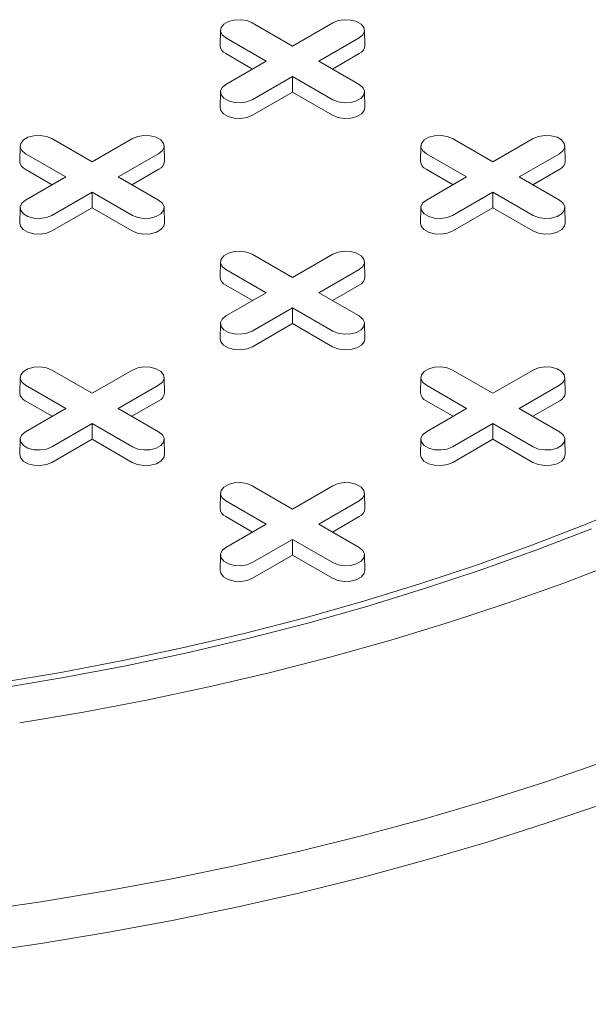
# Model space of a CAD drawing. Units: inches. Extents: x 0.3 to 45.1, y 0.4 to 10.2.
# Drawn here: x 2.4 to 2.4, y 2.9 to 3 of the extents above; entities that cross this region are included whole.
import ezdxf

# ---------------------------------------------------------------- set-up
doc = ezdxf.new("R2010")
doc.units = ezdxf.units.IN
doc.header["$MEASUREMENT"] = 0

msp = doc.modelspace()

# ---------------------------------------------------------------- linework, layer by layer
at = {"color": 7, "linetype": 'Continuous', "lineweight": 15}
for p, q in [((2.393386575571471, 2.989093315479378), (2.398426724244707, 2.986183699583214)), ((2.398426724244707, 2.986183699583214), (2.403466872917943, 2.989093315479378)), ((2.389424604777732, 2.988162419947746), (2.38938337548066, 2.986233877127026)), ((2.407470073008754, 2.986233877127026), (2.407428843711682, 2.988162419947746)), ((2.395144373757732, 2.984288838980325), (2.390104225084496, 2.987198454876489)), ((2.406749223404918, 2.987198454876463), (2.401709074731682, 2.984288838980325)), ((2.393444615545037, 2.983307589450618), (2.390075069348803, 2.985252787065016)), ((2.406778379140611, 2.985252787065006), (2.403408832944387, 2.983307589450621)), ((2.390104225084496, 2.981379223084177), (2.395144373757732, 2.984288838980325)), ((2.401709074731682, 2.984288838980325), (2.406749223404917, 2.981379223084203)), ((2.398426724244707, 2.982393978377436), (2.39338657557147, 2.979484362481314)), ((2.403466872917942, 2.979484362481288), (2.398426724244707, 2.982393978377436)), ((2.398426724244707, 2.980431479318021), (2.398426724244707, 2.982393978377436)), ((2.389424604777732, 2.980448327552571), (2.38938337548066, 2.978519784731851)), ((2.398426724244707, 2.980431479318021), (2.393415731307164, 2.97753869466984)), ((2.403437717182249, 2.977538694669831), (2.398426724244707, 2.980431479318021)), ((2.407470073008754, 2.978519784731851), (2.407428843711681, 2.980448327552572)), ((2.368331610883759, 2.974629392238424), (2.373371759556995, 2.97171977634226)), ((2.373371759556995, 2.97171977634226), (2.378411908230231, 2.974629392238425)), ((2.418441540259183, 2.974629392238424), (2.423481688932419, 2.97171977634226)), ((2.423481688932419, 2.97171977634226), (2.428521837605655, 2.974629392238424)), ((2.36436964009002, 2.973698496706794), (2.364328410792948, 2.971769953886073)), ((2.382415108321042, 2.971769953886073), (2.38237387902397, 2.973698496706794)), ((2.414479569465445, 2.973698496706793), (2.414438340168373, 2.971769953886073)), ((2.432525037696466, 2.971769953886073), (2.432483808399394, 2.973698496706793)), ((2.37008940907002, 2.969824915739372), (2.365049260396784, 2.972734531635536)), ((2.381694258717206, 2.97273453163551), (2.37665411004397, 2.969824915739372)), ((2.420199338445444, 2.969824915739371), (2.415159189772209, 2.972734531635536)), ((2.43180418809263, 2.97273453163551), (2.426764039419394, 2.969824915739371)), ((2.368389650857325, 2.968843666209665), (2.365020104661091, 2.970788863824062)), ((2.3817234144529, 2.970788863824053), (2.378353868256675, 2.968843666209668)), ((2.41849958023275, 2.968843666209665), (2.415130034036515, 2.970788863824062)), ((2.431833343828323, 2.970788863824052), (2.428463797632099, 2.968843666209668)), ((2.365049260396784, 2.966915299843224), (2.37008940907002, 2.969824915739372)), ((2.37665411004397, 2.969824915739372), (2.381694258717205, 2.966915299843249)), ((2.415159189772208, 2.966915299843224), (2.420199338445444, 2.969824915739371)), ((2.426764039419394, 2.969824915739371), (2.43180418809263, 2.966915299843249)), ((2.373371759556995, 2.967930055136483), (2.368331610883759, 2.965020439240361)), ((2.37841190823023, 2.965020439240336), (2.373371759556995, 2.967930055136483)), ((2.373371759556995, 2.965967556077068), (2.373371759556995, 2.967930055136483)), ((2.423481688932419, 2.967930055136482), (2.418441540259183, 2.96502043924036)), ((2.428521837605655, 2.965020439240335), (2.423481688932419, 2.967930055136482)), ((2.423481688932419, 2.965967556077068), (2.423481688932419, 2.967930055136482)), ((2.36436964009002, 2.965984404311618), (2.364328410792948, 2.964055861490898)), ((2.373371759556995, 2.965967556077068), (2.368360766619453, 2.963074771428887)), ((2.378382752494538, 2.963074771428878), (2.373371759556995, 2.965967556077068)), ((2.382415108321042, 2.964055861490899), (2.38237387902397, 2.965984404311619)), ((2.414479569465444, 2.965984404311618), (2.414438340168372, 2.964055861490898)), ((2.423481688932419, 2.965967556077068), (2.418470695994877, 2.963074771428886)), ((2.428492681869962, 2.963074771428877), (2.423481688932419, 2.965967556077068)), ((2.432525037696466, 2.964055861490898), (2.432483808399394, 2.965984404311618)), ((2.393386575571471, 2.96016546899747), (2.398426724244707, 2.957255853101306)), ((2.398426724244707, 2.957255853101306), (2.403466872917942, 2.960165468997471)), ((2.389424604777733, 2.95923457346584), (2.38938337548066, 2.957306030645119)), ((2.395144373757732, 2.955360992498418), (2.390104225084496, 2.958270608394582)), ((2.406749223404918, 2.958270608394557), (2.401709074731682, 2.955360992498418)), ((2.407470073008754, 2.957306030645119), (2.407428843711682, 2.95923457346584)), ((2.393444615545037, 2.954379742968711), (2.390075069348804, 2.956324940583109)), ((2.406778379140611, 2.956324940583099), (2.403408832944387, 2.954379742968714)), ((2.390104225084496, 2.95245137660227), (2.395144373757732, 2.955360992498418)), ((2.401709074731682, 2.955360992498418), (2.406749223404918, 2.952451376602296)), ((2.398426724244707, 2.953466131895529), (2.393386575571471, 2.950556515999407)), ((2.403466872917943, 2.950556515999382), (2.398426724244707, 2.953466131895529)), ((2.398426724244707, 2.951503632836115), (2.398426724244707, 2.953466131895529)), ((2.389424604777732, 2.951520481070665), (2.38938337548066, 2.949591938249944)), ((2.398426724244707, 2.951503632836115), (2.393415731307164, 2.948610848187933)), ((2.40343771718225, 2.948610848187924), (2.398426724244707, 2.951503632836115)), ((2.407470073008754, 2.949591938249945), (2.407428843711682, 2.951520481070665)), ((2.364369640090019, 2.944770650224886), (2.364328410792947, 2.942842107404166)), ((2.368331610883759, 2.945701545756517), (2.373371759556994, 2.942791929860353)), ((2.373371759556994, 2.942791929860353), (2.37841190823023, 2.945701545756517)), ((2.382415108321041, 2.942842107404166), (2.382373879023969, 2.944770650224886)), ((2.414479569465444, 2.944770650224886), (2.414438340168372, 2.942842107404166)), ((2.418441540259184, 2.945701545756517), (2.423481688932419, 2.942791929860353)), ((2.423481688932419, 2.942791929860353), (2.428521837605655, 2.945701545756517)), ((2.432525037696467, 2.942842107404166), (2.432483808399395, 2.944770650224886)), ((2.370089409070019, 2.940897069257464), (2.365049260396784, 2.943806685153628)), ((2.381694258717205, 2.943806685153603), (2.376654110043969, 2.940897069257464)), ((2.420199338445444, 2.940897069257464), (2.415159189772208, 2.943806685153628)), ((2.43180418809263, 2.943806685153603), (2.426764039419395, 2.940897069257465)), ((2.368389650857325, 2.939915819727758), (2.36502010466109, 2.941861017342154)), ((2.365049260396783, 2.937987453361317), (2.370089409070019, 2.940897069257464)), ((2.376654110043969, 2.940897069257464), (2.381694258717205, 2.937987453361341)), ((2.381723414452898, 2.941861017342145), (2.378353868256674, 2.93991581972776)), ((2.41849958023275, 2.939915819727758), (2.415130034036515, 2.941861017342155)), ((2.415159189772209, 2.937987453361317), (2.420199338445444, 2.940897069257464)), ((2.426764039419395, 2.940897069257465), (2.43180418809263, 2.937987453361341)), ((2.431833343828324, 2.941861017342145), (2.428463797632099, 2.939915819727761)), ((2.373371759556994, 2.939002208654575), (2.368331610883758, 2.936092592758453)), ((2.37841190823023, 2.936092592758427), (2.373371759556994, 2.939002208654575)), ((2.373371759556994, 2.937039709595161), (2.373371759556994, 2.939002208654575)), ((2.423481688932419, 2.939002208654575), (2.418441540259184, 2.936092592758453)), ((2.428521837605655, 2.936092592758428), (2.423481688932419, 2.939002208654575)), ((2.42348168893242, 2.937039709595161), (2.423481688932419, 2.939002208654575)), ((2.36436964009002, 2.937056557829711), (2.364328410792948, 2.935128015008991)), ((2.373371759556994, 2.937039709595161), (2.368360766619452, 2.934146924946979)), ((2.378382752494538, 2.93414692494697), (2.373371759556994, 2.937039709595161)), ((2.382415108321042, 2.935128015008991), (2.38237387902397, 2.937056557829711)), ((2.414479569465445, 2.937056557829711), (2.414438340168373, 2.935128015008991)), ((2.42348168893242, 2.937039709595161), (2.418470695994877, 2.93414692494698)), ((2.428492681869962, 2.93414692494697), (2.42348168893242, 2.937039709595161)), ((2.432525037696467, 2.935128015008991), (2.432483808399395, 2.937056557829711)), ((2.39338657557147, 2.931237622515563), (2.398426724244707, 2.928328006619399)), ((2.398426724244707, 2.928328006619399), (2.403466872917942, 2.931237622515563)), ((2.389424604777731, 2.930306726983932), (2.389383375480659, 2.928378184163213)), ((2.407470073008754, 2.928378184163213), (2.407428843711682, 2.930306726983932)), ((2.395144373757731, 2.92643314601651), (2.390104225084495, 2.929342761912674)), ((2.406749223404917, 2.929342761912649), (2.401709074731681, 2.92643314601651)), ((2.393444615545036, 2.925451896486804), (2.390075069348802, 2.927397094101201)), ((2.406778379140611, 2.927397094101192), (2.403408832944386, 2.925451896486806)), ((2.390104225084495, 2.923523530120363), (2.395144373757731, 2.92643314601651)), ((2.401709074731681, 2.92643314601651), (2.406749223404917, 2.923523530120387)), ((2.398426724244706, 2.924538285413622), (2.39338657557147, 2.921628669517499)), ((2.403466872917942, 2.921628669517474), (2.398426724244706, 2.924538285413622)), ((2.398426724244706, 2.922575786354207), (2.398426724244706, 2.924538285413622)), ((2.389424604777732, 2.922592634588757), (2.38938337548066, 2.920664091768037)), ((2.398426724244706, 2.922575786354207), (2.393415731307164, 2.919683001706025)), ((2.403437717182249, 2.919683001706016), (2.398426724244706, 2.922575786354207)), ((2.407470073008754, 2.920664091768037), (2.407428843711682, 2.922592634588757))]:
    msp.add_line(p, q, dxfattribs=at)
at = {"color": 7, "linetype": 'Continuous', "lineweight": 15, "flags": 128}
for points in [[(2.390104225084496, 2.987198454876489), (2.389641885070262, 2.987579632162446), (2.389433260040688, 2.988029107919072), (2.389503513253318, 2.988492668736562), (2.389844171133882, 2.988914402338898), (2.390414145314409, 2.989243441429511), (2.391144688496805, 2.989440099037976), (2.391947686391603, 2.989480655354355), (2.392726285601705, 2.989360218688343), (2.393386575571471, 2.989093315479378)], [(2.403466872917943, 2.989093315479378), (2.404127162887709, 2.989360218688399), (2.40490576209781, 2.9894806553544), (2.405708759992609, 2.989440099038006), (2.406439303175004, 2.989243441429522), (2.407009277355532, 2.988914402338887), (2.407349935236096, 2.988492668736532), (2.407420188448726, 2.988029107919027), (2.407211563419152, 2.98757963216239), (2.406749223404918, 2.987198454876463)], [(2.39338657557147, 2.979484362481314), (2.392726285601705, 2.979217459272289), (2.391947686391604, 2.979097022606277), (2.391144688496805, 2.979137578922655), (2.390414145314409, 2.979334236531121), (2.389844171133882, 2.979663275621734), (2.389503513253318, 2.98008500922407), (2.389433260040688, 2.980548570041559), (2.389641885070262, 2.980998045798185), (2.390104225084496, 2.981379223084177)], [(2.406749223404917, 2.981379223084203), (2.407211563419152, 2.980998045798241), (2.407420188448726, 2.980548570041605), (2.407349935236096, 2.9800850092241), (2.407009277355532, 2.979663275621745), (2.406439303175004, 2.97933423653111), (2.405708759992608, 2.979137578922626), (2.40490576209781, 2.979097022606231), (2.404127162887709, 2.979217459272233), (2.403466872917942, 2.979484362481288)], [(2.393415731307164, 2.97753869466984), (2.392743711182489, 2.977267049883432), (2.391951280035261, 2.977144473641156), (2.391134016756875, 2.977185750446863), (2.390390495360225, 2.977385901708605), (2.389810395498955, 2.977720786230295), (2.389463685777694, 2.978150011996251), (2.38938337548066, 2.978519784731851)], [(2.407470073008754, 2.978519784731851), (2.407389762711719, 2.97815001199626), (2.407043052990459, 2.977720786230298), (2.406462953129188, 2.977385901708602), (2.405719431732539, 2.977185750446854), (2.404902168454152, 2.977144473641143), (2.404109737306924, 2.977267049883415), (2.403437717182249, 2.977538694669831)], [(2.365049260396784, 2.972734531635536), (2.36458692038255, 2.973115708921493), (2.364378295352975, 2.973565184678119), (2.364448548565606, 2.974028745495609), (2.36478920644617, 2.974450479097944), (2.365359180626697, 2.974779518188558), (2.366089723809093, 2.974976175797023), (2.366892721703891, 2.975016732113401), (2.367671320913993, 2.974896295447389), (2.368331610883759, 2.974629392238424)], [(2.378411908230231, 2.974629392238425), (2.379072198199997, 2.974896295447446), (2.379850797410098, 2.975016732113447), (2.380653795304897, 2.974976175797054), (2.381384338487293, 2.974779518188569), (2.38195431266782, 2.974450479097934), (2.382294970548385, 2.974028745495579), (2.382365223761015, 2.973565184678074), (2.38215659873144, 2.973115708921438), (2.381694258717206, 2.97273453163551)], [(2.415159189772209, 2.972734531635536), (2.414696849757974, 2.973115708921493), (2.4144882247284, 2.973565184678119), (2.414558477941031, 2.974028745495608), (2.414899135821594, 2.974450479097944), (2.415469110002122, 2.974779518188558), (2.416199653184518, 2.974976175797023), (2.417002651079316, 2.975016732113401), (2.417781250289417, 2.974896295447389), (2.418441540259183, 2.974629392238424)], [(2.428521837605655, 2.974629392238424), (2.429182127575421, 2.974896295447445), (2.429960726785523, 2.975016732113447), (2.430763724680321, 2.974976175797053), (2.431494267862717, 2.974779518188568), (2.432064242043245, 2.974450479097933), (2.432404899923809, 2.974028745495579), (2.432475153136439, 2.973565184678074), (2.432266528106865, 2.973115708921437), (2.43180418809263, 2.97273453163551)], [(2.368331610883759, 2.965020439240361), (2.367671320913993, 2.964753536031336), (2.366892721703892, 2.964633099365324), (2.366089723809093, 2.964673655681702), (2.365359180626698, 2.964870313290167), (2.36478920644617, 2.965199352380781), (2.364448548565606, 2.965621085983117), (2.364378295352976, 2.966084646800606), (2.36458692038255, 2.966534122557232), (2.365049260396784, 2.966915299843224)], [(2.381694258717205, 2.966915299843249), (2.38215659873144, 2.966534122557288), (2.382365223761014, 2.966084646800652), (2.382294970548384, 2.965621085983146), (2.38195431266782, 2.965199352380791), (2.381384338487293, 2.964870313290157), (2.380653795304897, 2.964673655681672), (2.379850797410098, 2.964633099365279), (2.379072198199997, 2.96475353603128), (2.37841190823023, 2.965020439240336)], [(2.418441540259183, 2.96502043924036), (2.417781250289417, 2.964753536031336), (2.417002651079316, 2.964633099365324), (2.416199653184517, 2.964673655681702), (2.415469110002122, 2.964870313290167), (2.414899135821595, 2.965199352380781), (2.41455847794103, 2.965621085983116), (2.4144882247284, 2.966084646800606), (2.414696849757974, 2.966534122557232), (2.415159189772208, 2.966915299843224)], [(2.43180418809263, 2.966915299843249), (2.432266528106864, 2.966534122557288), (2.432475153136438, 2.966084646800652), (2.432404899923808, 2.965621085983146), (2.432064242043244, 2.965199352380791), (2.431494267862717, 2.964870313290156), (2.430763724680321, 2.964673655681672), (2.429960726785522, 2.964633099365278), (2.429182127575421, 2.96475353603128), (2.428521837605655, 2.965020439240335)], [(2.368360766619453, 2.963074771428887), (2.367688746494777, 2.962803126642479), (2.36689631534755, 2.962680550400203), (2.366079052069164, 2.962721827205911), (2.365335530672513, 2.962921978467651), (2.364755430811242, 2.963256862989343), (2.364408721089982, 2.963686088755298), (2.364328410792948, 2.964055861490898)], [(2.382415108321042, 2.964055861490899), (2.382334798024007, 2.963686088755308), (2.381988088302748, 2.963256862989346), (2.381407988441476, 2.962921978467648), (2.380664467044827, 2.962721827205901), (2.37984720376644, 2.962680550400189), (2.379054772619213, 2.962803126642462), (2.378382752494538, 2.963074771428878)], [(2.418470695994877, 2.963074771428886), (2.417798675870201, 2.962803126642479), (2.417006244722974, 2.962680550400203), (2.416188981444587, 2.96272182720591), (2.415445460047938, 2.962921978467651), (2.414865360186667, 2.963256862989342), (2.414518650465407, 2.963686088755298), (2.414438340168372, 2.964055861490898)], [(2.432525037696466, 2.964055861490898), (2.432444727399432, 2.963686088755307), (2.432098017678171, 2.963256862989345), (2.431517917816901, 2.962921978467648), (2.430774396420251, 2.962721827205901), (2.429957133141865, 2.962680550400189), (2.429164701994637, 2.962803126642461), (2.428492681869962, 2.963074771428877)], [(2.390104225084496, 2.958270608394582), (2.389641885070262, 2.958651785680539), (2.389433260040688, 2.959101261437166), (2.389503513253318, 2.959564822254655), (2.389844171133882, 2.95998655585699), (2.390414145314409, 2.960315594947604), (2.391144688496805, 2.960512252556069), (2.391947686391603, 2.960552808872448), (2.392726285601705, 2.960432372206435), (2.393386575571471, 2.96016546899747)], [(2.403466872917942, 2.960165468997471), (2.404127162887708, 2.960432372206492), (2.40490576209781, 2.960552808872493), (2.405708759992609, 2.960512252556099), (2.406439303175004, 2.960315594947615), (2.407009277355532, 2.95998655585698), (2.407349935236096, 2.959564822254626), (2.407420188448726, 2.959101261437119), (2.407211563419152, 2.958651785680483), (2.406749223404918, 2.958270608394557)], [(2.393386575571471, 2.950556515999407), (2.392726285601705, 2.950289612790382), (2.391947686391603, 2.95016917612437), (2.391144688496805, 2.950209732440748), (2.390414145314409, 2.950406390049213), (2.389844171133882, 2.950735429139827), (2.389503513253318, 2.951157162742163), (2.389433260040688, 2.951620723559652), (2.389641885070262, 2.952070199316279), (2.390104225084496, 2.95245137660227)], [(2.406749223404918, 2.952451376602296), (2.407211563419152, 2.952070199316334), (2.407420188448726, 2.951620723559698), (2.407349935236096, 2.951157162742192), (2.407009277355532, 2.950735429139838), (2.406439303175004, 2.950406390049203), (2.405708759992609, 2.950209732440718), (2.40490576209781, 2.950169176124325), (2.404127162887709, 2.950289612790327), (2.403466872917943, 2.950556515999382)], [(2.393415731307164, 2.948610848187933), (2.392743711182489, 2.948339203401525), (2.391951280035261, 2.948216627159249), (2.391134016756875, 2.948257903964956), (2.390390495360225, 2.948458055226697), (2.389810395498954, 2.948792939748389), (2.389463685777694, 2.949222165514345), (2.38938337548066, 2.949591938249944)], [(2.407470073008754, 2.949591938249945), (2.407389762711719, 2.949222165514354), (2.407043052990459, 2.948792939748392), (2.406462953129189, 2.948458055226695), (2.405719431732539, 2.948257903964947), (2.404902168454153, 2.948216627159236), (2.404109737306925, 2.948339203401508), (2.40343771718225, 2.948610848187924)], [(2.365049260396784, 2.943806685153628), (2.364586920382549, 2.944187862439585), (2.364378295352975, 2.944637338196212), (2.364448548565605, 2.945100899013701), (2.364789206446169, 2.945522632616037), (2.365359180626697, 2.945851671706651), (2.366089723809093, 2.946048329315116), (2.366892721703891, 2.946088885631494), (2.367671320913992, 2.945968448965482), (2.368331610883759, 2.945701545756517)], [(2.37841190823023, 2.945701545756517), (2.379072198199996, 2.945968448965538), (2.379850797410098, 2.94608888563154), (2.380653795304896, 2.946048329315146), (2.381384338487292, 2.945851671706661), (2.381954312667819, 2.945522632616026), (2.382294970548383, 2.945100899013672), (2.382365223761014, 2.944637338196166), (2.382156598731439, 2.944187862439529), (2.381694258717205, 2.943806685153603)], [(2.415159189772208, 2.943806685153628), (2.414696849757974, 2.944187862439586), (2.4144882247284, 2.944637338196212), (2.41455847794103, 2.945100899013702), (2.414899135821594, 2.945522632616037), (2.415469110002122, 2.945851671706651), (2.416199653184518, 2.946048329315116), (2.417002651079316, 2.946088885631494), (2.417781250289417, 2.945968448965482), (2.418441540259184, 2.945701545756517)], [(2.428521837605655, 2.945701545756517), (2.429182127575421, 2.945968448965538), (2.429960726785523, 2.94608888563154), (2.430763724680321, 2.946048329315146), (2.431494267862717, 2.945851671706661), (2.432064242043245, 2.945522632616027), (2.432404899923809, 2.945100899013672), (2.432475153136439, 2.944637338196166), (2.432266528106865, 2.944187862439529), (2.43180418809263, 2.943806685153603)], [(2.368331610883758, 2.936092592758453), (2.367671320913992, 2.935825689549429), (2.366892721703891, 2.935705252883416), (2.366089723809092, 2.935745809199795), (2.365359180626696, 2.93594246680826), (2.364789206446169, 2.936271505898874), (2.364448548565605, 2.936693239501209), (2.364378295352975, 2.937156800318699), (2.364586920382549, 2.937606276075325), (2.365049260396783, 2.937987453361317)], [(2.381694258717205, 2.937987453361341), (2.38215659873144, 2.93760627607538), (2.382365223761014, 2.937156800318744), (2.382294970548384, 2.936693239501238), (2.38195431266782, 2.936271505898884), (2.381384338487293, 2.935942466808249), (2.380653795304897, 2.935745809199765), (2.379850797410098, 2.935705252883371), (2.379072198199997, 2.935825689549372), (2.37841190823023, 2.936092592758427)], [(2.418441540259184, 2.936092592758453), (2.417781250289418, 2.935825689549429), (2.417002651079316, 2.935705252883416), (2.416199653184518, 2.935745809199795), (2.415469110002122, 2.93594246680826), (2.414899135821594, 2.936271505898874), (2.41455847794103, 2.936693239501209), (2.4144882247284, 2.937156800318699), (2.414696849757974, 2.937606276075325), (2.415159189772209, 2.937987453361317)], [(2.43180418809263, 2.937987453361341), (2.432266528106865, 2.93760627607538), (2.432475153136439, 2.937156800318744), (2.432404899923809, 2.936693239501239), (2.432064242043245, 2.936271505898884), (2.431494267862718, 2.935942466808249), (2.430763724680322, 2.935745809199765), (2.429960726785523, 2.935705252883371), (2.429182127575422, 2.935825689549373), (2.428521837605655, 2.936092592758428)], [(2.368360766619452, 2.934146924946979), (2.367688746494776, 2.933875280160571), (2.366896315347549, 2.933752703918296), (2.366079052069162, 2.933793980724003), (2.365335530672513, 2.933994131985744), (2.364755430811242, 2.934329016507435), (2.364408721089982, 2.934758242273391), (2.364328410792948, 2.935128015008991)], [(2.382415108321042, 2.935128015008991), (2.382334798024007, 2.9347582422734), (2.381988088302748, 2.934329016507438), (2.381407988441476, 2.933994131985741), (2.380664467044826, 2.933793980723994), (2.37984720376644, 2.933752703918282), (2.379054772619213, 2.933875280160554), (2.378382752494538, 2.93414692494697)], [(2.418470695994877, 2.93414692494698), (2.417798675870202, 2.933875280160572), (2.417006244722975, 2.933752703918296), (2.416188981444588, 2.933793980724003), (2.415445460047938, 2.933994131985744), (2.414865360186667, 2.934329016507435), (2.414518650465407, 2.934758242273391), (2.414438340168373, 2.935128015008991)], [(2.432525037696467, 2.935128015008991), (2.432444727399433, 2.9347582422734), (2.432098017678172, 2.934329016507438), (2.431517917816902, 2.933994131985741), (2.430774396420251, 2.933793980723994), (2.429957133141865, 2.933752703918282), (2.429164701994638, 2.933875280160555), (2.428492681869962, 2.93414692494697)], [(2.390104225084495, 2.929342761912674), (2.389641885070261, 2.929723939198632), (2.389433260040687, 2.930173414955258), (2.389503513253317, 2.930636975772748), (2.38984417113388, 2.931058709375083), (2.390414145314408, 2.931387748465697), (2.391144688496804, 2.931584406074162), (2.391947686391602, 2.93162496239054), (2.392726285601704, 2.931504525724528), (2.39338657557147, 2.931237622515563)], [(2.403466872917942, 2.931237622515563), (2.404127162887708, 2.931504525724584), (2.40490576209781, 2.931624962390586), (2.405708759992608, 2.931584406074192), (2.406439303175004, 2.931387748465708), (2.407009277355532, 2.931058709375073), (2.407349935236096, 2.930636975772718), (2.407420188448726, 2.930173414955212), (2.407211563419152, 2.929723939198576), (2.406749223404917, 2.929342761912649)], [(2.280900685029123, 2.902027322094671), (2.289039042316761, 2.901767765641342), (2.297187973639832, 2.901667893039512), (2.305338080138119, 2.901727819480805), (2.313479961595969, 2.901947475846926), (2.321604227284379, 2.902326608789379), (2.329701506792116, 2.902864781021682), (2.337762460833423, 2.903561371823717), (2.345777792019812, 2.904415577757672), (2.35373825558354, 2.905426413594702), (2.361634670040391, 2.90659271345129), (2.36945792777947, 2.907913132133948), (2.377199005567785, 2.909386146690754), (2.384848974957521, 2.911010058167899), (2.392399012583977, 2.912782993569233), (2.399840410342313, 2.914702908016556), (2.407164585431349, 2.916767587108151), (2.414363090252848, 2.918974649472839), (2.421427622154852, 2.921321549516624), (2.428350033007842, 2.923805580358741), (2.435122338602673, 2.92642387695373), (2.441736727859448, 2.929173419395948)], [(2.4357961352223, 2.925863877847298), (2.428990501351903, 2.923232695934419), (2.422034023516369, 2.920736440531073), (2.41493472521721, 2.918377990782348), (2.407700794683006, 2.916160066890274), (2.400340575425225, 2.914085226976378), (2.392862556614928, 2.912155864131184), (2.385275363291492, 2.910374203654057), (2.377587746414602, 2.908742300486572), (2.369808572771029, 2.90726203684238), (2.361946814747801, 2.905935120036284), (2.354011539983584, 2.904763080515048), (2.346011900910192, 2.903747270092205), (2.337957124196311, 2.90288886038889), (2.329856500105588, 2.902188841482514), (2.321719371781376, 2.901648020764816), (2.313555124470484, 2.901267022010638), (2.305373174698372, 2.901046284658464), (2.297182959408264, 2.900986063303582), (2.288993925076713, 2.901086427404437), (2.280815516818171, 2.901347261202517)], [(2.39338657557147, 2.921628669517499), (2.392726285601705, 2.921361766308474), (2.391947686391603, 2.921241329642462), (2.391144688496804, 2.921281885958841), (2.390414145314408, 2.921478543567305), (2.38984417113388, 2.92180758265792), (2.389503513253317, 2.922229316260255), (2.389433260040687, 2.922692877077745), (2.389641885070261, 2.923142352834371), (2.390104225084495, 2.923523530120363)], [(2.406749223404917, 2.923523530120387), (2.407211563419152, 2.923142352834426), (2.407420188448725, 2.92269287707779), (2.407349935236095, 2.922229316260285), (2.407009277355531, 2.92180758265793), (2.406439303175004, 2.921478543567295), (2.405708759992608, 2.921281885958811), (2.40490576209781, 2.921241329642417), (2.404127162887708, 2.921361766308418), (2.403466872917942, 2.921628669517474)], [(2.439254848239209, 2.921718454457182), (2.432334975763658, 2.919070384329177), (2.425266060120964, 2.916556930880758), (2.418055956290771, 2.914180887061601), (2.410712676141046, 2.911944893131795), (2.403244379525293, 2.909851433727977), (2.395659365215327, 2.90790283510241), (2.38796606167967, 2.906101262538045), (2.380173017717844, 2.904448717942464), (2.372288892960937, 2.902947037623357), (2.364322448249029, 2.901597890248018)], [(2.393415731307164, 2.919683001706025), (2.392743711182488, 2.919411356919618), (2.391951280035261, 2.919288780677342), (2.391134016756875, 2.919330057483049), (2.390390495360225, 2.91953020874479), (2.389810395498954, 2.919865093266481), (2.389463685777693, 2.920294319032437), (2.38938337548066, 2.920664091768037)], [(2.407470073008754, 2.920664091768037), (2.407389762711719, 2.920294319032446), (2.407043052990459, 2.919865093266484), (2.406462953129188, 2.919530208744786), (2.405719431732538, 2.91933005748304), (2.404902168454152, 2.919288780677328), (2.404109737306924, 2.9194113569196), (2.403437717182249, 2.919683001706016)], [(2.437446215025034, 2.896777641113979), (2.430086892913774, 2.894255869746891), (2.422590661812106, 2.891872274813947), (2.414965303803884, 2.88962933080338), (2.407218735023847, 2.887529366189076), (2.399358997439618, 2.88557456101331), (2.391394250503078, 2.883766944623578), (2.383332762679764, 2.882108393565856), (2.375182902865108, 2.880600629636502), (2.366953131696411, 2.8792452180948), (2.358651992769577, 2.878043566038015), (2.350288103769723, 2.876996920940635), (2.341870147524882, 2.876106369359333), (2.333406862992068, 2.87537283580497), (2.324907036185081, 2.874797081782836), (2.316379491053458, 2.874379705002102), (2.30783308032204, 2.874121138755319), (2.299276676300663, 2.874021651468607), (2.290719161673532, 2.874081346422987), (2.282169420277802, 2.874300161647164)], [(2.437503854077868, 2.891580022841407), (2.430141485526378, 2.889057207570324), (2.422642151310095, 2.886672625932439), (2.415013636734318, 2.884428753440313), (2.407263861210722, 2.882327919531719), (2.399400870035958, 2.880372305151378), (2.391432826039563, 2.878563940486844), (2.383368001109862, 2.876904702860904), (2.375214767606648, 2.875396314782666), (2.366981589669557, 2.87404034215936), (2.358677014431172, 2.87283819267073), (2.350309663143957, 2.871791114307666), (2.34188822223026, 2.870900194076627), (2.333421434264646, 2.870166356871181), (2.324918088897941, 2.869590364511848), (2.316387013732416, 2.869172814955226), (2.307837065157555, 2.86891414167323), (2.299277119155947, 2.868814613203095), (2.290716062088841, 2.868874332868597), (2.282162781470919, 2.869093238672789)]]:
    msp.add_lwpolyline(points, dxfattribs=at)
at = {"color": 7, "linetype": 'Continuous', "lineweight": 15}
for centre, radius, start, end in [((2.39050070912412, 2.986287250179488), 0.00111860768526555, 182.7348392179253, 247.6348137529828), ((2.406352739365314, 2.986287250179464), 0.001118607685245462, 292.3651862463529, 357.2651607832338), ((2.36544574443641, 2.971823326938536), 0.001118607685268275, 182.734839217987, 247.6348137529123), ((2.381297774677603, 2.971823326938511), 0.001118607685244303, 292.3651862463281, 357.2651607832534), ((2.415555673811832, 2.971823326938533), 0.001118607685265043, 182.7348392178583, 247.6348137529865), ((2.431407704053027, 2.971823326938511), 0.001118607685245293, 292.3651862463319, 357.2651607832328), ((2.390500709124116, 2.957359403697578), 0.001118607685261895, 182.7348392178204, 247.6348137531289), ((2.406352739365312, 2.957359403697558), 0.001118607685247191, 292.3651862464197, 357.26516078317), ((2.36544574443641, 2.942895480456629), 0.001118607685269204, 182.7348392180302, 247.6348137529172), ((2.381297774677604, 2.942895480456602), 0.001118607685242585, 292.36518624627, 357.2651607833409), ((2.415555673811833, 2.942895480456628), 0.00111860768526781, 182.7348392179653, 247.6348137529333), ((2.431407704053027, 2.942895480456604), 0.001118607685245462, 292.3651862463529, 357.2651607832338), ((2.390500709124119, 2.928431557215674), 0.001118607685266902, 182.7348392179448, 247.6348137529667), ((2.406352739365312, 2.928431557215651), 0.001118607685246791, 292.3651862463987, 357.2651607831917)]:
    msp.add_arc(centre, radius, start, end, dxfattribs=at)
msp.add_open_spline([(2.548181117643713, 2.901438991023471), (2.548189006672469, 2.901161517666556), (2.548232270762347, 2.899639830697997), (2.548018270075579, 2.896821183664081), (2.547522870996176, 2.892986421735823), (2.546704365908501, 2.889121135472149), (2.54559959966214, 2.885241906989543), (2.54420345451425, 2.881346288514876), (2.542511863674997, 2.877421825152518), (2.540529076416176, 2.873482681405903), (2.538260743557025, 2.869538622762859), (2.535534637259907, 2.865321639494656), (2.532273933766681, 2.86082616618552), (2.528397224464287, 2.856050306572925), (2.52410403844175, 2.851276155886013), (2.519387131724387, 2.84650078722441), (2.514260090135316, 2.841745128363388), (2.508715338215502, 2.837006434421833), (2.502770969391127, 2.832306318086068), (2.496542621194469, 2.827732940757342), (2.490074134981802, 2.823301001774681), (2.483392778256784, 2.819011693977782), (2.476391506716911, 2.814792956846361), (2.469099622371086, 2.810663151424155), (2.461535297920414, 2.806631700039831), (2.453700162641674, 2.802697937699358), (2.44559036615522, 2.798861807543091), (2.437199054152062, 2.795121593041875), (2.42855763947066, 2.791493965209363), (2.419659372160446, 2.787977410913872), (2.410538693644219, 2.784587969091188), (2.401269569284944, 2.781352436046087), (2.391894032307361, 2.778281466495516), (2.382410720497262, 2.775369544099663), (2.372775392253916, 2.772603267158597), (2.362981660664721, 2.769981540933378), (2.353067473518491, 2.767516228294591), (2.343026655032467, 2.765206435615169), (2.33289876459943, 2.763062843078922), (2.32271119210789, 2.761091181938356), (2.312504783974361, 2.759298723275009), (2.302273991037893, 2.757682873908384), (2.292025970730951, 2.756245528493977), (2.281754803787275, 2.754986240685976), (2.271501022304823, 2.753911284574707), (2.261259036776887, 2.753020424685965), (2.251069779599404, 2.752318481725609), (2.241566732750237, 2.751837729048011), (2.232767920993629, 2.751541186461254), (2.224649298392609, 2.751392507149039), (2.216610264138249, 2.751371563579503), (2.208696555945757, 2.751477702989671), (2.20092707102383, 2.751708371851064), (2.193297063202389, 2.752060990165325), (2.18577902440751, 2.752536453632182), (2.178400454625429, 2.753132516153334), (2.171176102646877, 2.753846544758413), (2.16401990404753, 2.754687003827175), (2.156927388122009, 2.755659875943936), (2.149905318488339, 2.756770045252873), (2.143052741502789, 2.758004053976272), (2.136408510908026, 2.759354036008929), (2.129987407463983, 2.760814233989458), (2.1237838137753, 2.762382609796649), (2.117775969595807, 2.764064298043611), (2.111986038112966, 2.765852556968434), (2.106425339254304, 2.767742133540839), (2.100623405061373, 2.769906483592853), (2.094641285703657, 2.77238390474891), (2.088574645261391, 2.775206462590192), (2.082878637484303, 2.778186423237888), (2.077569730107022, 2.781317050949027), (2.072656009106839, 2.784595957377225), (2.068156117240231, 2.788013450479105), (2.064080768300076, 2.791564299975362), (2.060470107714496, 2.795212841711649), (2.057322631341716, 2.798950210750738), (2.05463913609589, 2.80276441831392), (2.052403767634821, 2.806676537456202), (2.050630610676168, 2.810676692436118), (2.049312716348205, 2.814759588018289), (2.048512471753523, 2.8189153360896), (2.048163560816867, 2.822020079189742), (2.048235645022943, 2.823744967371278), (2.048248483665569, 2.82405218061725)], degree=3, knots=[0, 0, 0, 0, 0.002441429064891957, 0.01338900006113402, 0.02438939073060443, 0.03538976813058776, 0.04624347190513416, 0.05709716336669776, 0.06800354376665073, 0.078909912120036, 0.08973772606268349, 0.1005787504366585, 0.1136702319104993, 0.1267616922316693, 0.1399489899719797, 0.1531362692031734, 0.1664232396944584, 0.1797101951661787, 0.193099093678841, 0.2064879814839914, 0.2191978477131254, 0.2319299511444619, 0.2446846082745779, 0.2574617738264321, 0.2701638207785933, 0.2828658715152574, 0.2956574852197434, 0.3084491069856314, 0.3213325708903011, 0.3342160471207365, 0.3471920488523568, 0.3601680670056003, 0.372900838469568, 0.3856336280979105, 0.398454090499123, 0.4112745739848626, 0.4241842560005116, 0.4370939615404991, 0.4500928899485685, 0.4630918437551577, 0.4760525179029786, 0.4890132176807218, 0.5020617270086218, 0.5151102625540718, 0.5282478400008277, 0.5413854436464067, 0.5546119291234735, 0.5678384401757524, 0.5786487054925052, 0.5894589814884642, 0.6003173646207448, 0.6111757578145152, 0.62188378788591, 0.6325918266147518, 0.643345712400031, 0.6540996060460443, 0.664769669246093, 0.675450869613547, 0.6865502746393676, 0.697649686249472, 0.7087990623616193, 0.7199484439041295, 0.730944298983373, 0.7419401579967607, 0.7529841293605906, 0.7640281035236532, 0.7749871244783872, 0.7859579363335564, 0.7998605545376357, 0.8138058771329322, 0.8277754920557058, 0.8418147666186548, 0.8558788555218492, 0.8700134082434898, 0.8841733516791642, 0.8983778195653562, 0.912323931113784, 0.926313719499917, 0.9403283503075934, 0.9544144815341175, 0.9685261277761422, 0.9827102402929048, 0.9969205869351085, 1, 1, 1, 1], dxfattribs=at)

doc.saveas('drawing.dxf')
